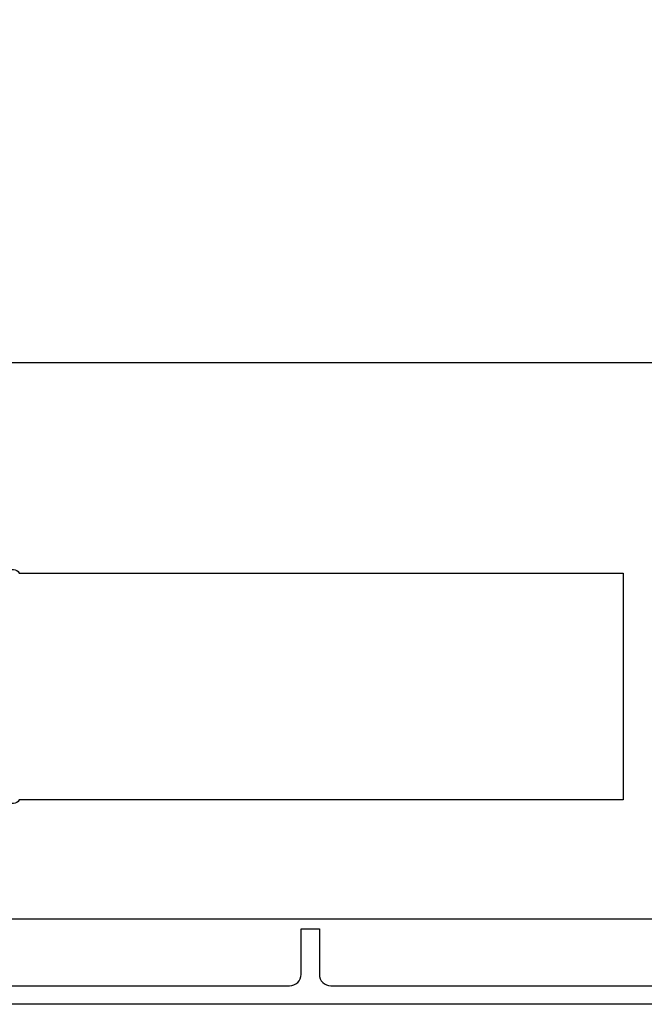
# Model space of a CAD drawing. Units: millimetres. Extents: x 95.8 to 187.3, y 49.6 to 79.8.
# Drawn here: x 166.5 to 168.2, y 62.7 to 65.4 of the extents above; entities that cross this region are included whole.
import ezdxf

# ---------------------------------------------------------------- set-up
doc = ezdxf.new("R2010")
doc.units = ezdxf.units.MM
doc.layers.get('0').update_dxf_attribs({"linetype": 'CONTINUOUS'})
doc.layers.get('DEFPOINTS').update_dxf_attribs({"linetype": 'CONTINUOUS'})
doc.styles.get("Standard").update_dxf_attribs({"font": 'arial.ttf'})
doc.dimstyles.new('0000021A90BDCD68', dxfattribs={"dimtxt": 0.2, "dimasz": 0.09, "dimexe": 0.062, "dimexo": 0.0625, "dimgap": 0.025, "dimtad": 0, "dimtih": 1, "dimtoh": 1, "dimdec": 4, "dimzin": 0, "dimdsep": 46, "dimlunit": 5, "dimtxsty": 'Standard', "dimblk": 'OBLIQUE', "dimcen": 0, "dimclrd": 256, "dimclre": 256, "dimclrt": 256, "dimadec": 0, "dimazin": 0, "dimtfac": 1, "dimtdec": 4, "dimtofl": 0, "dimtmove": 0, "dimatfit": 3, "dimldrblk": 'OBLIQUE', "dimfxl": 0, "dimtolj": 1, "dimtzin": 0, "dimarcsym": 0})

# ---------------------------------------------------------------- blocks, each defined once
blk = doc.blocks.new('_OBLIQUE')
at = {"color": 0, "linetype": 'ByBlock'}
blk.add_line((-0.5, -0.5), (0.5, 0.5), dxfattribs=at)
blk = doc.blocks.new('*D65')
for p, q in [((164.8337, 65.1623), (164.8337, 68.019)), ((169.1965, 64.3822), (169.1965, 68.019)), ((164.8337, 67.954), (166.4512, 67.954)), ((169.1965, 67.954), (167.3233, 67.954))]:
    blk.add_line(p, q)
at = {"layer": 'DEFPOINTS', "color": 0}
for p in [(169.1965, 67.954), (164.8337, 65.0023), (169.1965, 64.2222)]:
    blk.add_point(p, dxfattribs=at)
at = {"xscale": 0.1, "yscale": 0.1, "zscale": 0.1, "rotation": 180}
blk.add_blockref('_OBLIQUE', (164.8337, 67.954), dxfattribs=at)
at = {"xscale": 0.1, "yscale": 0.1, "zscale": 0.1}
blk.add_blockref('_OBLIQUE', (169.1965, 67.954), dxfattribs=at)
at = {"insert": (166.8873, 67.954), "char_height": 0.3, "attachment_point": 5}
blk.add_mtext('\\A1;4{\\H1.000000x;\\S3/8;}"', dxfattribs=at)
blk = doc.blocks.new('*D66')
for p, q in [((165.6682, 64.5997), (165.6682, 66.4599)), ((169.1965, 64.3779), (169.1965, 66.4599)), ((165.6682, 66.3949), (167, 66.3949)), ((169.1965, 66.3949), (167.8646, 66.3949))]:
    blk.add_line(p, q)
at = {"layer": 'DEFPOINTS', "color": 0}
for p in [(169.1965, 66.3949), (165.6682, 64.4397), (169.1965, 64.2179)]:
    blk.add_point(p, dxfattribs=at)
at = {"xscale": 0.1, "yscale": 0.1, "zscale": 0.1, "rotation": 180}
blk.add_blockref('_OBLIQUE', (165.6682, 66.3949), dxfattribs=at)
at = {"xscale": 0.1, "yscale": 0.1, "zscale": 0.1}
blk.add_blockref('_OBLIQUE', (169.1965, 66.3949), dxfattribs=at)
at = {"insert": (167.4323, 66.3949), "char_height": 0.3, "attachment_point": 5}
blk.add_mtext('\\A1;3{\\H1.000000x;\\S1/2;}"', dxfattribs=at)

msp = doc.modelspace()

# ---------------------------------------------------------------- linework, layer by layer
at = {"linetype": 'Continuous'}
for points in [[(168.24284, 62.98126), (165.7657, 62.98104, -0.4142423), (165.70319, 63.04354), (165.70319, 63.15495), (165.95319, 63.15495), (165.95319, 63.22124), (166.39349, 63.22124), (166.39349, 64.20224), (165.69944, 64.20224, -0.4142124), (165.66819, 64.23349), (165.66819, 64.43974, -0.4142136), (165.73069, 64.50224), (168.88371, 64.50224)], [(166.39349, 63.92129, -0.4142136), (166.40912, 63.93692), (166.47287, 63.93692, -0.2432366), (166.48849, 63.92692), (168.13849, 63.92692), (168.13849, 63.30692), (166.48849, 63.30692, -0.2432366), (166.47287, 63.29692), (166.40912, 63.29692, -0.4142136), (166.39349, 63.31254), (166.39349, 63.92129)], [(166.04916, 62.7988), (167.22737, 62.79888, 0.4142136), (167.25862, 62.83013), (167.25862, 62.95513), (167.30862, 62.95513), (167.30862, 62.83013, 0.4142136), (167.33987, 62.79888), (168.88649, 62.79879, 0.4142264)]]:
    msp.add_lwpolyline(points, format="xyb", dxfattribs=at)
msp.add_lwpolyline([(168.66315, 62.74844), (165.71185, 62.74842)], dxfattribs=at)

# ---------------------------------------------------------------- dimensions: what is measured, and where the dimension line sits
for base, p1, p2, picture, middle in [((169.19649, 67.95398), (164.83368, 65.00233), (169.19649, 64.2222), '*D65', (166.88726, 67.95398)), ((169.19649, 66.3949), (165.66819, 64.43974), (169.19649, 64.21789), '*D66', (167.43234, 66.3949))]:
    dim = msp.add_linear_dim(base=base, p1=p1, p2=p2, dimstyle='0000021A90BDCD68', override={"dimtxt": 0.3, "dimasz": 0.1, "dimexe": 0.065, "dimexo": 0.16, "dimgap": 0.15, "dimpost": '"'})
    dim.commit()
    dim.dimension.update_dxf_attribs({"geometry": picture, "text_midpoint": middle, "dimtype": 160})

doc.saveas('drawing.dxf')
